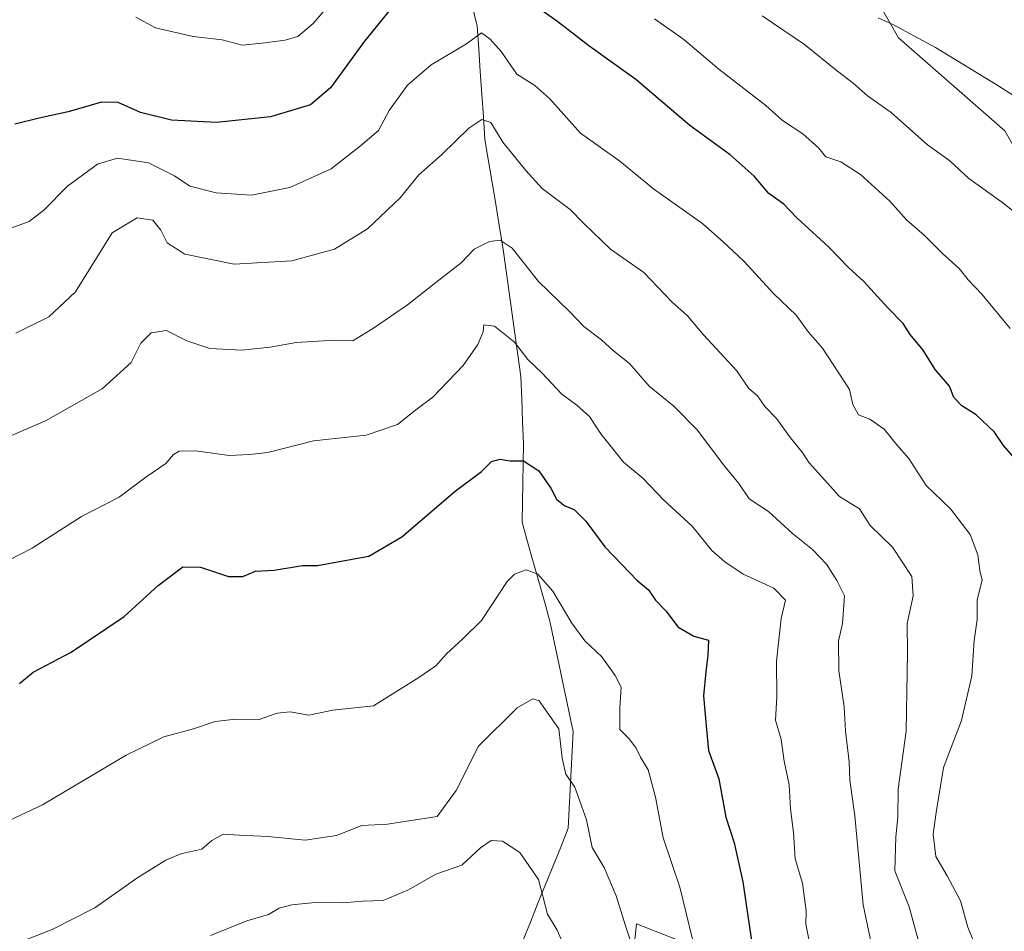
# Model space of a CAD drawing. Units: metres. Extents: x 648184 to 651642, y 4739279 to 4741666.
# Drawn here: x 650212 to 650425, y 4740539 to 4740737 of the extents above; entities that cross this region are included whole.
import ezdxf

# ---------------------------------------------------------------- set-up
doc = ezdxf.new("R2010")
doc.units = ezdxf.units.M
doc.header["$MEASUREMENT"] = 0
for name, color, linetype, lineweight in [('Arbolado forestal CxS', 92, 'Continuous', 0), ('Corriente natural lineal', 142, 'Continuous', 13), ('Curva de nivel maestra', 36, 'Continuous', 30), ('Curva de nivel normal', 36, 'Continuous', 0), ('Matorral CxS', 135, 'Continuous', 0)]:
    doc.layers.add(name, color=color, linetype=linetype, lineweight=lineweight)

# ---------------------------------------------------------------- blocks, each defined once
blk = doc.blocks.new('*U153')
at = {"layer": 'Matorral CxS', "color": 135, "linetype": 'Continuous', "lineweight": 0}
for points in [[(650344.9939, 4740534.4849, 1165.73), (650345.6419, 4740540.6135, 1166.6926), (650376.5901, 4740528.5031, 1177.9925)], [(650471.5711, 4740532.8193, 1202.6994), (650485.7175, 4740551.0909, 1202.1762), (650484.7631, 4740551.6783, 1202.2935), (650466.7089, 4740576.4429, 1204.616), (650445.1931, 4740591.5457, 1203.5297), (650437.4977, 4740610.9685, 1200.6065), (650438.1651, 4740627.5191, 1200.097), (650445.6631, 4740630.9719, 1201.5949), (650451.4207, 4740627.8875, 1201.8071), (650449.9871, 4740653.7029, 1205.2429), (650442.7921, 4740682.4849, 1209.3715), (650425.5235, 4740712.7057, 1212.9103), (650402.4981, 4740732.8533, 1213.9441), (650385.2295, 4740763.0743, 1219.3453)]]:
    blk.add_polyline3d(points, dxfattribs=at)

msp = doc.modelspace()

# ---------------------------------------------------------------- linework, layer by layer
at = {"layer": 'Arbolado forestal CxS', "color": 92, "linetype": 'Continuous', "lineweight": 0}
for points in [[(650471.57, 4740532.82, 1202.7), (650485.72, 4740551.09, 1202.18), (650484.76, 4740551.68, 1202.29), (650466.71, 4740576.44, 1204.62), (650445.19, 4740591.55, 1203.53), (650437.5, 4740610.97, 1200.61), (650438.17, 4740627.52, 1200.1), (650445.66, 4740630.97, 1201.59), (650451.42, 4740627.89, 1201.81), (650449.99, 4740653.7, 1205.24), (650442.79, 4740682.48, 1209.37), (650425.52, 4740712.71, 1212.91), (650402.5, 4740732.85, 1213.94), (650385.23, 4740763.07, 1219.35), (650378.03, 4740787.54, 1224.69), (650352.13, 4740803.37, 1225.66), (650343.5, 4740813.44, 1225.64), (650334.86, 4740845.1, 1222.36), (650349.25, 4740858.05, 1219.18), (650373.72, 4740877.63, 1200.65), (650373.72, 4740894.03, 1190.85), (650363.65, 4740942.96, 1160.29)], [(650385.23, 4740763.07, 1219.35), (650402.5, 4740732.85, 1213.94), (650425.52, 4740712.71, 1212.91), (650442.79, 4740682.48, 1209.37), (650449.99, 4740653.7, 1205.24), (650451.42, 4740627.89, 1201.81), (650445.66, 4740630.97, 1201.59), (650438.17, 4740627.52, 1200.1), (650437.5, 4740610.97, 1200.61), (650445.19, 4740591.55, 1203.53), (650466.71, 4740576.44, 1204.62), (650484.76, 4740551.68, 1202.29), (650485.72, 4740551.09, 1202.18), (650471.57, 4740532.82, 1202.7)], [(650376.59, 4740528.5, 1177.99), (650345.64, 4740540.61, 1166.69), (650344.99, 4740534.48, 1165.73)], [(650344.99, 4740534.48, 1165.73), (650345.64, 4740540.61, 1166.69), (650376.59, 4740528.5, 1177.99)]]:
    msp.add_polyline3d(points, dxfattribs=at)
at = {"layer": 'Corriente natural lineal', "color": 142, "linetype": 'Continuous', "lineweight": 13}
msp.add_polyline3d([(650309.89, 4740740.18, 1197.02), (650311.06, 4740735.38, 1195.56), (650311.4, 4740730.46, 1194.05), (650311.73, 4740725.54, 1192.76), (650312.07, 4740720.61, 1191.8), (650312.4, 4740715.69, 1190.58), (650312.74, 4740710.77, 1189.38), (650313.52, 4740706.11, 1188.67), (650314.3, 4740701.45, 1188.07), (650315.07, 4740696.8, 1187.41), (650315.85, 4740692.14, 1186.38), (650316.63, 4740687.48, 1184.7), (650317.28, 4740682.8, 1183.67), (650317.93, 4740678.11, 1182.74), (650318.58, 4740673.43, 1181.5), (650319.22, 4740668.74, 1180.47), (650319.87, 4740664.06, 1179.52), (650320.52, 4740659.37, 1178.84), (650320.71, 4740654.5, 1177.49), (650320.9, 4740649.64, 1176.47), (650321.09, 4740644.77, 1175.46), (650321.01, 4740640.53, 1174.81), (650320.94, 4740636.3, 1174.3), (650320.86, 4740632.06, 1173.73), (650320.78, 4740627.82, 1173.01), (650321.99, 4740623.51, 1172.5), (650323.2, 4740619.21, 1171.02), (650324.42, 4740614.9, 1169.58), (650325.63, 4740610.6, 1168.81), (650326.84, 4740606.29, 1168.55), (650327.84, 4740601.51, 1168.21), (650328.84, 4740596.73, 1167.67), (650329.85, 4740591.95, 1166.61), (650330.85, 4740587.17, 1165.86), (650331.85, 4740582.39, 1165.98), (650331.64, 4740578.19, 1165.88), (650331.43, 4740573.99, 1165.01), (650331.23, 4740569.78, 1164.54), (650331.02, 4740565.58, 1163.86), (650330.81, 4740561.38, 1163.28), (650329.17, 4740557.31, 1162.45), (650327.52, 4740553.24, 1161.21), (650325.88, 4740549.17, 1160.35), (650324.24, 4740545.1, 1159.49), (650322.59, 4740541.03, 1158.38), (650320.95, 4740536.96, 1157.51)], dxfattribs=at)
at = {"layer": 'Curva de nivel maestra', "color": 36, "linetype": 'Continuous', "lineweight": 30}
for points in [[(650293.87, 4740741, 1200), (650286.62, 4740732.11, 1200), (650279.22, 4740722.03, 1200), (650274.86, 4740718.32, 1200), (650266.18, 4740715.74, 1200), (650254.52, 4740714.52, 1200), (650244.72, 4740714.98, 1200), (650238.01, 4740716.69, 1200), (650233.13, 4740718.81, 1200), (650229.52, 4740718.87, 1200), (650222.31, 4740716.79, 1200), (650216.04, 4740715.4, 1200), (650210.71, 4740714.1, 1200)], [(650428.16, 4740641.1, 1200), (650425.25, 4740644.44, 1200), (650423.31, 4740647.28, 1200), (650419.32, 4740651.07, 1200), (650416.21, 4740653, 1200), (650414.47, 4740654.83, 1200), (650413.55, 4740657.26, 1200), (650410.42, 4740660.9, 1200), (650407.79, 4740665.12, 1200), (650404.97, 4740668.52, 1200), (650403.46, 4740670.88, 1200), (650400.18, 4740674.26, 1200), (650394.98, 4740680.03, 1200), (650391.64, 4740683.02, 1200), (650387.29, 4740687.5, 1200), (650380.42, 4740693.79, 1200), (650377.58, 4740696.77, 1200), (650374.32, 4740699.06, 1200), (650371.18, 4740702.84, 1200), (650365.98, 4740707.45, 1200), (650357.22, 4740713.85, 1200), (650345.5, 4740723.85, 1200), (650335.26, 4740731.14, 1200), (650328.57, 4740736.3, 1200), (650324.87, 4740738.92, 1200)], [(650211.72, 4740592.78, 1175), (650214.75, 4740595.28, 1175), (650222.94, 4740599.55, 1175), (650234.45, 4740607.34, 1175), (650241.83, 4740614.06, 1175), (650247.18, 4740618.08, 1175), (650251.01, 4740618.06, 1175), (650257.08, 4740615.98, 1175), (650260.2, 4740616, 1175), (650262.96, 4740617.16, 1175), (650267.04, 4740617.4, 1175), (650273.12, 4740618.36, 1175), (650276.41, 4740618.36, 1175), (650280.74, 4740619.17, 1175), (650287.57, 4740620.4, 1175), (650294.74, 4740624.59, 1175), (650306.3, 4740634.48, 1175), (650311.98, 4740638.79, 1175), (650314.13, 4740640.95, 1175), (650316.07, 4740641.43, 1175), (650318.22, 4740641.06, 1175), (650321.08, 4740641.11, 1175), (650324.41, 4740638.89, 1175), (650327.01, 4740635.16, 1175), (650328.24, 4740632.77, 1175), (650330.06, 4740631.3, 1175), (650332.11, 4740630.53, 1175), (650334.64, 4740628.01, 1175), (650338.77, 4740622.42, 1175), (650342.45, 4740618.6, 1175), (650345.66, 4740615.2, 1175), (650348.25, 4740613.12, 1175), (650349.77, 4740610.88, 1175), (650352.05, 4740608.49, 1175), (650354.56, 4740605.11, 1175), (650358.08, 4740603.08, 1175), (650361.25, 4740602.18, 1175), (650361.07, 4740598.93, 1175), (650360.67, 4740595.31, 1175), (650360.18, 4740590.08, 1175), (650360.81, 4740582.8, 1175), (650361.28, 4740578.28, 1175), (650363.46, 4740572.12, 1175), (650364.99, 4740563.79, 1175), (650366.8, 4740558.19, 1175), (650368.66, 4740549.74, 1175), (650370.78, 4740535.53, 1175)]]:
    msp.add_polyline3d(points, dxfattribs=at)
at = {"layer": 'Curva de nivel normal', "color": 36, "linetype": 'Continuous', "lineweight": 0}
for points in [[(650237, 4740737.35, 1205), (650241.23, 4740735.04, 1205), (650249.41, 4740733.12, 1205), (650255.74, 4740732.41, 1205), (650260.06, 4740731.25, 1205), (650264.41, 4740731.74, 1205), (650269.41, 4740732.35, 1205), (650272.17, 4740733.13, 1205), (650275.44, 4740736, 1205), (650281.5, 4740743.06, 1205)], [(650430.04, 4740693.18, 1210), (650425.09, 4740697.04, 1210), (650417.71, 4740702.37, 1210), (650413.58, 4740706.2, 1210), (650408.79, 4740709.68, 1210), (650400.89, 4740716.63, 1210), (650395.72, 4740720.27, 1210), (650392.65, 4740723.03, 1210), (650389.24, 4740725.62, 1210), (650382.05, 4740731.41, 1210), (650372.87, 4740737.64, 1210)], [(650398.07, 4740737.17, 1215), (650401.22, 4740735.74, 1215), (650410.46, 4740730.78, 1215), (650423.99, 4740722.5, 1215), (650430.46, 4740718.37, 1215), (650438.76, 4740713.93, 1215), (650445.5, 4740709.22, 1215), (650450.06, 4740706.44, 1215), (650454.03, 4740703.72, 1215), (650456.46, 4740702.97, 1215)], [(650349.56, 4740736.97, 1205), (650355.87, 4740732.52, 1205), (650363.52, 4740726.08, 1205), (650373.66, 4740718.17, 1205), (650377.32, 4740714.96, 1205), (650381.74, 4740712.06, 1205), (650385.13, 4740709, 1205), (650386.71, 4740707.05, 1205), (650389.96, 4740705.94, 1205), (650394.2, 4740703.24, 1205), (650400.59, 4740697.4, 1205), (650404.3, 4740693.33, 1205), (650408.05, 4740690.05, 1205), (650412.05, 4740686.1, 1205), (650415.62, 4740682.85, 1205), (650417.59, 4740680.37, 1205), (650420.58, 4740677.26, 1205), (650426.67, 4740669.8, 1205)], [(650421.55, 4740529.95, 1195), (650417.54, 4740539.94, 1195), (650415.93, 4740545.67, 1195), (650413.02, 4740551.08, 1195), (650410.54, 4740555.23, 1195), (650410.02, 4740560.08, 1195), (650410.66, 4740564.83, 1195), (650412.23, 4740574.55, 1195), (650416.15, 4740584.78, 1195), (650418.36, 4740594.45, 1195), (650418.9, 4740602.09, 1195), (650419.57, 4740606.7, 1195), (650419.52, 4740610.94, 1195), (650420.6, 4740615.19, 1195), (650420.13, 4740617.27, 1195), (650419.67, 4740620.67, 1195), (650418.03, 4740625.08, 1195), (650413.76, 4740630.69, 1195), (650408.5, 4740635.76, 1195), (650404.73, 4740641.6, 1195), (650402.11, 4740644.56, 1195), (650399.39, 4740647.99, 1195), (650396.23, 4740650.15, 1195), (650393.82, 4740651.1, 1195), (650392.54, 4740653.33, 1195), (650391.86, 4740656.55, 1195), (650385.96, 4740665.52, 1195), (650382.97, 4740669.04, 1195), (650380.29, 4740672.72, 1195), (650375.39, 4740677.31, 1195), (650368.98, 4740684.35, 1195), (650364.44, 4740688.59, 1195), (650360.04, 4740692.52, 1195), (650349.34, 4740700.12, 1195), (650341.98, 4740706.08, 1195), (650333.5, 4740712.2, 1195), (650326.8, 4740719.64, 1195), (650323.56, 4740722.53, 1195), (650319.64, 4740724.98, 1195), (650316.24, 4740729.93, 1195), (650313.86, 4740732.54, 1195), (650312.02, 4740733.92, 1195), (650308.74, 4740731.58, 1195), (650301.07, 4740727.02, 1195), (650295.96, 4740722.62, 1195), (650291.96, 4740717.1, 1195), (650289.63, 4740712.78, 1195), (650285.74, 4740709.44, 1195), (650279.41, 4740704.45, 1195), (650270.41, 4740700.39, 1195), (650262.08, 4740698.71, 1195), (650254.41, 4740699.25, 1195), (650248.73, 4740700.71, 1195), (650245.35, 4740702.91, 1195), (650239.73, 4740705.73, 1195), (650232.99, 4740706.79, 1195), (650228.68, 4740705.47, 1195), (650222.18, 4740700.67, 1195), (650217.02, 4740695.47, 1195), (650213.84, 4740693.05, 1195), (650210.09, 4740691.65, 1195)], [(650210.96, 4740668.76, 1190), (650218.09, 4740672.35, 1190), (650223.9, 4740677.74, 1190), (650231.87, 4740690.55, 1190), (650237.28, 4740693.8, 1190), (650240.65, 4740693.33, 1190), (650242.43, 4740691.11, 1190), (650243.8, 4740688.37, 1190), (650247.66, 4740685.92, 1190), (650258.33, 4740683.76, 1190), (650270.81, 4740684.46, 1190), (650280.12, 4740687.01, 1190), (650287.26, 4740691.43, 1190), (650294.35, 4740698.18, 1190), (650298.41, 4740703.11, 1190), (650303.31, 4740707.45, 1190), (650309.21, 4740713.26, 1190), (650312.07, 4740715.12, 1190), (650314.02, 4740714.48, 1190), (650316.59, 4740710.24, 1190), (650321.64, 4740704.05, 1190), (650325.17, 4740700.2, 1190), (650331.23, 4740695.64, 1190), (650334.11, 4740692.68, 1190), (650339.96, 4740687, 1190), (650347.21, 4740681.92, 1190), (650353.32, 4740675.56, 1190), (650356.66, 4740672.53, 1190), (650360.17, 4740668.42, 1190), (650367.31, 4740660.69, 1190), (650369.97, 4740656.8, 1190), (650371.87, 4740655.18, 1190), (650373.5, 4740652.88, 1190), (650376.03, 4740650.27, 1190), (650379.03, 4740646.1, 1190), (650381.55, 4740642.99, 1190), (650383.09, 4740640.65, 1190), (650389.64, 4740633.35, 1190), (650393.98, 4740630.7, 1190)], [(650204.09, 4740644.03, 1185), (650217.42, 4740649.75, 1185), (650229.68, 4740656.74, 1185), (650236.01, 4740662.46, 1185), (650238.08, 4740666.65, 1185), (650240.31, 4740668.88, 1185), (650243.66, 4740669.4, 1185), (650248.04, 4740667.13, 1185), (650253.06, 4740665.44, 1185), (650259.96, 4740665.12, 1185), (650266.12, 4740665.73, 1185), (650271.75, 4740666.79, 1185), (650280.08, 4740667.26, 1185), (650284.07, 4740667.13, 1185), (650288.76, 4740670.02, 1185), (650295.97, 4740674.93, 1185), (650302.72, 4740680.32, 1185), (650307.56, 4740684.07, 1185), (650310.4, 4740687.03, 1185), (650313.74, 4740688.65, 1185), (650316.04, 4740689, 1185), (650318.62, 4740687.2, 1185), (650324.38, 4740680.02, 1185), (650331, 4740673.57, 1185), (650334.21, 4740670.27, 1185), (650338.01, 4740667.38, 1185), (650340.61, 4740664.98, 1185), (650344.13, 4740662.18, 1185), (650348.4, 4740657.3, 1185), (650353.75, 4740652.94, 1185), (650358.76, 4740647.83, 1185), (650364.81, 4740639.85, 1185), (650367.82, 4740636.19, 1185), (650370.08, 4740632.82, 1185), (650374.26, 4740630.12, 1185), (650379.47, 4740625.32, 1185), (650383.81, 4740621.87, 1185), (650386.82, 4740618.64, 1185), (650389.1, 4740615.11, 1185), (650390.77, 4740611.78, 1185), (650390.35, 4740605.78, 1185), (650389.48, 4740601.98, 1185), (650389.55, 4740595.57, 1185), (650390.68, 4740587.75, 1185), (650390.98, 4740582.54, 1185), (650391.78, 4740575.82, 1185), (650391.94, 4740571.83, 1185), (650392.98, 4740564.05, 1185), (650394.83, 4740544.79, 1185), (650398.88, 4740525.46, 1185)], [(650209.15, 4740619.39, 1180), (650214.53, 4740622.16, 1180), (650225.19, 4740629.01, 1180), (650233.39, 4740633.19, 1180), (650239.14, 4740637.53, 1180), (650243.47, 4740640.51, 1180), (650245.18, 4740642.48, 1180), (650246.42, 4740643.22, 1180), (650250, 4740643.27, 1180), (650257.22, 4740642.27, 1180), (650261.71, 4740642.48, 1180), (650265.61, 4740642.91, 1180), (650275.55, 4740645.4, 1180), (650286.94, 4740646.66, 1180), (650293.74, 4740649.01, 1180), (650298, 4740652.36, 1180), (650301.44, 4740654.94, 1180), (650308.01, 4740661.76, 1180), (650311.23, 4740666.3, 1180), (650312.33, 4740669.1, 1180), (650312.51, 4740670.57, 1180), (650314.84, 4740670.29, 1180), (650319.12, 4740666.81, 1180), (650322.08, 4740663.07, 1180), (650325.16, 4740660.1, 1180), (650329.44, 4740655.53, 1180), (650332.68, 4740653.16, 1180), (650335.42, 4740650.7, 1180), (650337.86, 4740646.97, 1180), (650342.78, 4740640.82, 1180), (650347.04, 4740637.28, 1180), (650351.46, 4740632.64, 1180), (650357.69, 4740626.94, 1180), (650361.96, 4740621.67, 1180), (650364.82, 4740619.21, 1180), (650368.76, 4740616.48, 1180), (650375.42, 4740613.47, 1180), (650377.92, 4740610.86, 1180), (650377.03, 4740606.86, 1180), (650376.02, 4740597.63, 1180), (650376.06, 4740589.92, 1180), (650375.8, 4740584.83, 1180), (650377.04, 4740580.66, 1180), (650377.64, 4740575.97, 1180), (650378.76, 4740570.79, 1180), (650379.03, 4740565.59, 1180), (650379.68, 4740560.48, 1180), (650380.06, 4740554.77, 1180), (650381.65, 4740549.46, 1180), (650382.42, 4740543.48, 1180), (650382.37, 4740540.55, 1180), (650383.1, 4740536.99, 1180)], [(650393.98, 4740630.7, 1190), (650396.29, 4740627.05, 1190), (650401.2, 4740622.37, 1190), (650405.37, 4740616.03, 1190), (650405.65, 4740611.8, 1190), (650404.33, 4740605.77, 1190), (650404.43, 4740599.45, 1190), (650404.12, 4740582.45, 1190), (650402.42, 4740569.87, 1190), (650402.32, 4740563.8, 1190), (650401.86, 4740559.54, 1190), (650401.7, 4740552.12, 1190), (650404.77, 4740544.33, 1190), (650406.97, 4740536.37, 1190)], [(650357.77, 4740537.29, 1170), (650355, 4740548.57, 1170), (650351.42, 4740559.27, 1170), (650349.74, 4740568.1, 1170), (650348.16, 4740574.08, 1170), (650346.47, 4740576.78, 1170), (650345.56, 4740578.78, 1170), (650344, 4740580.78, 1170), (650341.97, 4740582.78, 1170), (650342.04, 4740584.78, 1170), (650342.01, 4740587.45, 1170), (650342.28, 4740591.97, 1170), (650340.97, 4740594.55, 1170), (650338.07, 4740598.54, 1170), (650334.43, 4740602.06, 1170), (650331.58, 4740605.86, 1170), (650327.46, 4740612.84, 1170), (650324.25, 4740616.48, 1170), (650321.71, 4740617.41, 1170), (650319.17, 4740616.53, 1170), (650317.54, 4740614.94, 1170), (650311.99, 4740606.45, 1170), (650307.95, 4740602.5, 1170), (650304.4, 4740599.24, 1170), (650302.07, 4740596.62, 1170), (650298.4, 4740594.06, 1170), (650288.55, 4740587.92, 1170), (650279.72, 4740586.98, 1170), (650274.5, 4740585.91, 1170), (650270.47, 4740586.66, 1170), (650267.64, 4740586.38, 1170), (650263.55, 4740584.92, 1170), (650258.69, 4740585.06, 1170), (650254.17, 4740584.57, 1170), (650249.49, 4740582.92, 1170), (650243.05, 4740581.2, 1170), (650234.9, 4740577.24, 1170), (650216.74, 4740566.46, 1170), (650204.84, 4740560.91, 1170)], [(650345.24, 4740534.18, 1165), (650343.2, 4740540.18, 1165), (650341.22, 4740546.74, 1165), (650338.6, 4740552.88, 1165), (650335.97, 4740557.23, 1165), (650334.8, 4740563.24, 1165), (650332.27, 4740570.28, 1165), (650330.26, 4740573.11, 1165), (650329.53, 4740576.62, 1165), (650328.79, 4740582.96, 1165), (650324.53, 4740588.99, 1165), (650323.16, 4740589.47, 1165), (650319.74, 4740587.51, 1165), (650311.34, 4740579.17, 1165), (650306.5, 4740569.54, 1165), (650302.36, 4740563.94, 1165), (650291.58, 4740562.28, 1165), (650286.02, 4740561.97, 1165), (650280.54, 4740559.81, 1165), (650273.72, 4740558.77, 1165), (650265.64, 4740559.61, 1165), (650259.47, 4740559.85, 1165), (650255.94, 4740560.11, 1165), (650253.5, 4740558.73, 1165), (650251.28, 4740556.88, 1165), (650246.77, 4740555.8, 1165), (650243.49, 4740554.48, 1165), (650237.43, 4740550.73, 1165), (650228.08, 4740544.15, 1165), (650218.85, 4740539.45, 1165), (650213.1, 4740537.15, 1165)], [(650253.2, 4740538.12, 1160), (650261.08, 4740541.32, 1160), (650265.75, 4740542.67, 1160), (650268.07, 4740544.01, 1160), (650270.86, 4740544.8, 1160), (650276.62, 4740545.36, 1160), (650281.88, 4740545.19, 1160), (650286.14, 4740545.53, 1160), (650290.69, 4740545.72, 1160), (650296.14, 4740548.02, 1160), (650302.07, 4740551.45, 1160), (650307.74, 4740553.4, 1160), (650311.74, 4740557.1, 1160), (650314.09, 4740558.7, 1160), (650316.52, 4740558.56, 1160), (650320.32, 4740556.15, 1160), (650324.34, 4740550.26, 1160), (650326.31, 4740542.76, 1160), (650328.41, 4740539.3, 1160), (650330.36, 4740534.89, 1160)]]:
    msp.add_polyline3d(points, dxfattribs=at)
at = {"layer": 'Matorral CxS', "color": 135, "linetype": 'Continuous', "lineweight": 0}
for points in [[(650471.57, 4740532.82, 1202.7), (650485.72, 4740551.09, 1202.18), (650484.76, 4740551.68, 1202.29), (650466.71, 4740576.44, 1204.62), (650445.19, 4740591.55, 1203.53), (650437.5, 4740610.97, 1200.61), (650438.17, 4740627.52, 1200.1), (650445.66, 4740630.97, 1201.59), (650451.42, 4740627.89, 1201.81), (650449.99, 4740653.7, 1205.24), (650442.79, 4740682.48, 1209.37), (650425.52, 4740712.71, 1212.91), (650402.5, 4740732.85, 1213.94), (650385.23, 4740763.07, 1219.35), (650378.03, 4740787.54, 1224.69), (650352.13, 4740803.37, 1225.66), (650343.5, 4740813.44, 1225.64), (650334.86, 4740845.1, 1222.36), (650349.25, 4740858.05, 1219.18), (650373.72, 4740877.63, 1200.65), (650373.72, 4740894.03, 1190.85), (650363.65, 4740942.96, 1160.29)], [(650344.99, 4740534.48, 1165.73), (650345.64, 4740540.61, 1166.69), (650376.59, 4740528.5, 1177.99)]]:
    msp.add_polyline3d(points, dxfattribs=at)

# ---------------------------------------------------------------- block references
msp.add_blockref('*U153', (0, 0), dxfattribs=at)

doc.saveas('drawing.dxf')
